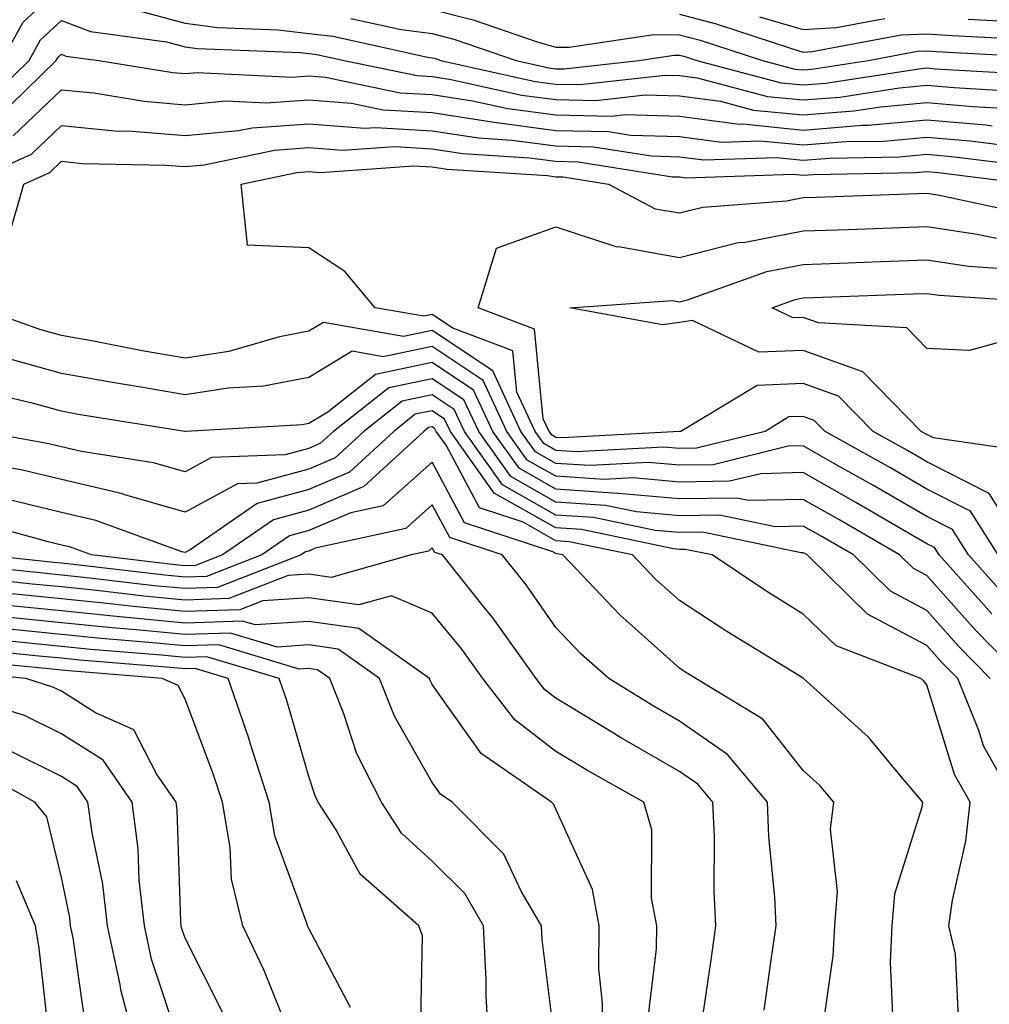
# Model space of a CAD drawing. Units: inches. Extents: x 1000163 to 1002803, y 7247738 to 7250378.
# Drawn here: x 1000555 to 1000633, y 7249676 to 7249755 of the extents above; entities that cross this region are included whole.
import ezdxf

# ---------------------------------------------------------------- set-up
doc = ezdxf.new("R2010")
doc.units = ezdxf.units.IN
doc.header["$MEASUREMENT"] = 0
doc.layers.add('Contour_10007247', color=7, linetype='Continuous', true_color=0x63177c)

msp = doc.modelspace()

# ---------------------------------------------------------------- linework, layer by layer
at = {"layer": 'Contour_10007247'}
for points in [[(1000553.245, 7249751.92, 3034), (1000554.954, 7249755.016, 3034), (1000558.05, 7249757.897, 3034)], [(1000563.929, 7249756.041, 3034), (1000568.05, 7249754.947, 3034), (1000570.716, 7249754.586, 3034), (1000575.579, 7249754.391, 3034), (1000578.05, 7249754.108, 3034), (1000580.013, 7249753.883, 3034), (1000587.796, 7249752.174, 3034), (1000588.05, 7249752.145, 3034), (1000588.226, 7249752.096, 3034), (1000588.743, 7249751.92, 3034), (1000596.36, 7249750.231, 3034), (1000598.05, 7249750.006, 3034), (1000600.003, 7249749.967, 3034), (1000606.868, 7249750.738, 3034), (1000608.05, 7249750.709, 3034), (1000609.456, 7249750.514, 3034), (1000615.15, 7249749.02, 3034), (1000618.05, 7249748.727, 3034), (1000621.009, 7249748.961, 3034), (1000625.843, 7249749.713, 3034), (1000628.05, 7249749.918, 3034), (1000630.247, 7249749.723, 3034), (1000635.55, 7249749.42, 3034)], [(1000588.05, 7249756.041, 3036), (1000591.351, 7249755.221, 3036), (1000596.536, 7249753.434, 3036), (1000598.05, 7249752.994, 3036), (1000599.114, 7249752.985, 3036), (1000605.95, 7249754.02, 3036), (1000608.05, 7249754, 3036), (1000609.7, 7249753.57, 3036), (1000614.739, 7249751.92, 3036), (1000617.357, 7249751.227, 3036), (1000618.05, 7249751.158, 3036), (1000618.753, 7249751.217, 3036), (1000623.294, 7249751.92, 3036), (1000627.298, 7249752.672, 3036), (1000628.05, 7249752.701, 3036), (1000628.782, 7249752.652, 3036), (1000637.796, 7249752.174, 3036)], [(1000608.05, 7249755.66, 3037), (1000611.009, 7249754.879, 3037), (1000617.083, 7249752.887, 3037), (1000618.05, 7249752.604, 3037), (1000618.773, 7249752.643, 3037), (1000625.97, 7249754, 3037), (1000628.05, 7249754.088, 3037), (1000630.081, 7249753.951, 3037), (1000636.351, 7249753.619, 3037)], [(1000551.693, 7249748.277, 3033), (1000555.443, 7249751.92, 3033), (1000556.37, 7249753.6, 3033), (1000558.05, 7249755.162, 3033), (1000560.403, 7249754.274, 3033), (1000566.546, 7249753.424, 3033), (1000568.05, 7249753.024, 3033), (1000569.026, 7249752.897, 3033), (1000577.396, 7249752.574, 3033), (1000578.05, 7249752.496, 3033), (1000578.568, 7249752.438, 3033), (1000580.911, 7249751.92, 3033), (1000586.829, 7249750.699, 3033), (1000588.05, 7249750.621, 3033), (1000589.583, 7249750.387, 3033), (1000595.257, 7249749.127, 3033), (1000598.05, 7249748.756, 3033), (1000601.282, 7249748.688, 3033), (1000605.267, 7249749.137, 3033), (1000608.05, 7249749.059, 3033), (1000611.351, 7249748.619, 3033), (1000614.036, 7249747.906, 3033), (1000618.05, 7249747.516, 3033), (1000622.132, 7249747.838, 3033), (1000624.31, 7249748.18, 3033), (1000628.05, 7249748.522, 3033), (1000631.771, 7249748.199, 3033), (1000634.193, 7249748.063, 3033)], [(1000581.458, 7249755.328, 3035), (1000585.53, 7249754.44, 3035), (1000588.05, 7249754.098, 3035), (1000589.788, 7249753.658, 3035), (1000594.827, 7249751.92, 3035), (1000597.464, 7249751.334, 3035), (1000598.05, 7249751.256, 3035), (1000598.724, 7249751.246, 3035), (1000604.759, 7249751.92, 3035), (1000607.62, 7249752.35, 3035), (1000608.05, 7249752.35, 3035), (1000608.392, 7249752.262, 3035), (1000609.437, 7249751.92, 3035), (1000616.253, 7249750.123, 3035), (1000618.05, 7249749.947, 3035), (1000619.876, 7249750.094, 3035), (1000627.386, 7249751.256, 3035), (1000628.05, 7249751.315, 3035), (1000628.714, 7249751.256, 3035), (1000636.917, 7249750.787, 3035)], [(1000614.505, 7249755.465, 3038), (1000618.05, 7249754.43, 3038), (1000620.716, 7249754.586, 3038), (1000624.651, 7249755.318, 3038)], [(1000631.38, 7249755.25, 3038), (1000634.905, 7249755.065, 3038)], [(1000552.776, 7249747.193, 3032), (1000557.64, 7249751.92, 3032), (1000557.786, 7249752.184, 3032), (1000558.05, 7249752.428, 3032), (1000558.411, 7249752.281, 3032), (1000561.077, 7249751.92, 3032), (1000567.073, 7249750.943, 3032), (1000568.05, 7249750.856, 3032), (1000569.026, 7249750.943, 3032), (1000576.712, 7249750.582, 3032), (1000578.05, 7249750.67, 3032), (1000579.398, 7249750.572, 3032), (1000585.443, 7249749.313, 3032), (1000588.05, 7249749.166, 3032), (1000591.312, 7249748.658, 3032), (1000594.153, 7249748.024, 3032), (1000598.05, 7249747.516, 3032), (1000602.552, 7249747.418, 3032), (1000603.675, 7249747.545, 3032), (1000608.05, 7249747.418, 3032), (1000612.903, 7249746.774, 3032), (1000613.187, 7249746.783, 3032), (1000618.05, 7249746.295, 3032), (1000622.806, 7249746.676, 3032), (1000623.284, 7249746.686, 3032), (1000628.05, 7249747.125, 3032), (1000632.835, 7249746.705, 3032), (1000633.323, 7249746.647, 3032)], [(1000554.153, 7249745.817, 3031), (1000558.05, 7249749.557, 3031), (1000560.667, 7249749.303, 3031), (1000564.759, 7249748.629, 3031), (1000568.05, 7249748.346, 3031), (1000571.321, 7249748.649, 3031), (1000574.622, 7249748.492, 3031), (1000578.05, 7249748.736, 3031), (1000581.507, 7249748.463, 3031), (1000584.066, 7249747.936, 3031), (1000588.05, 7249747.701, 3031), (1000593.04, 7249746.93, 3031), (1000593.05, 7249746.92, 3031), (1000598.05, 7249746.266, 3031), (1000602.308, 7249746.178, 3031), (1000604.085, 7249745.885, 3031), (1000608.05, 7249745.777, 3031), (1000611.448, 7249745.318, 3031), (1000614.544, 7249745.426, 3031), (1000618.05, 7249745.084, 3031), (1000621.487, 7249745.358, 3031), (1000624.564, 7249745.406, 3031), (1000628.05, 7249745.729, 3031), (1000631.546, 7249745.416, 3031), (1000634.974, 7249744.996, 3031)], [(1000550.208, 7249741.92, 3030), (1000555.628, 7249744.342, 3030), (1000558.05, 7249746.656, 3030), (1000562.366, 7249746.236, 3030), (1000563.763, 7249746.207, 3030), (1000568.05, 7249745.846, 3030), (1000572.376, 7249746.246, 3030), (1000573.489, 7249746.481, 3030), (1000578.05, 7249746.803, 3030), (1000582.581, 7249746.451, 3030), (1000583.46, 7249746.51, 3030), (1000588.05, 7249746.236, 3030), (1000591.79, 7249745.66, 3030), (1000594.485, 7249745.485, 3030), (1000598.05, 7249745.016, 3030), (1000601.077, 7249744.947, 3030), (1000605.775, 7249744.195, 3030), (1000608.05, 7249744.137, 3030), (1000610.003, 7249743.873, 3030), (1000615.892, 7249744.078, 3030), (1000618.05, 7249743.863, 3030), (1000620.159, 7249744.029, 3030), (1000625.843, 7249744.127, 3030), (1000628.05, 7249744.332, 3030), (1000630.267, 7249744.137, 3030), (1000636.624, 7249743.346, 3030)], [(1000553.802, 7249737.672, 3029), (1000555.003, 7249741.92, 3029), (1000557.112, 7249742.858, 3029), (1000558.05, 7249743.766, 3029), (1000559.73, 7249743.6, 3029), (1000566.507, 7249743.463, 3029), (1000568.05, 7249743.336, 3029), (1000569.612, 7249743.483, 3029), (1000575.296, 7249744.674, 3029), (1000578.05, 7249744.869, 3029), (1000580.784, 7249744.654, 3029), (1000585.013, 7249744.957, 3029), (1000588.05, 7249744.772, 3029), (1000590.521, 7249744.391, 3029), (1000595.921, 7249744.049, 3029), (1000598.05, 7249743.766, 3029), (1000599.857, 7249743.727, 3029), (1000607.464, 7249742.506, 3029), (1000608.05, 7249742.496, 3029), (1000608.558, 7249742.428, 3029), (1000617.239, 7249742.731, 3029), (1000618.05, 7249742.652, 3029), (1000618.841, 7249742.711, 3029), (1000627.122, 7249742.848, 3029), (1000628.05, 7249742.936, 3029), (1000628.978, 7249742.848, 3029), (1000636.487, 7249741.92, 3029)], [(1000633.812, 7249711.92, 3028), (1000631.585, 7249715.455, 3028), (1000628.05, 7249717.242, 3028), (1000625.091, 7249718.961, 3028), (1000619.808, 7249721.92, 3028), (1000618.939, 7249722.809, 3028), (1000618.05, 7249723.131, 3028), (1000616.888, 7249723.082, 3028), (1000614.964, 7249721.92, 3028), (1000609.407, 7249720.563, 3028), (1000608.05, 7249720.543, 3028), (1000606.78, 7249720.651, 3028), (1000599.71, 7249720.26, 3028), (1000598.05, 7249720.377, 3028), (1000597.064, 7249720.934, 3028), (1000596.36, 7249721.92, 3028), (1000594.876, 7249725.094, 3028), (1000594.554, 7249728.424, 3028), (1000589.71, 7249730.26, 3028), (1000588.05, 7249731.373, 3028), (1000587.357, 7249731.227, 3028), (1000583.431, 7249731.92, 3028), (1000580.97, 7249734.84, 3028), (1000578.05, 7249736.764, 3028), (1000573.109, 7249736.979, 3028), (1000572.591, 7249741.92, 3028), (1000577.103, 7249742.867, 3028), (1000578.05, 7249742.936, 3028), (1000578.987, 7249742.858, 3028), (1000586.566, 7249743.404, 3028), (1000588.05, 7249743.317, 3028), (1000589.261, 7249743.131, 3028), (1000597.366, 7249742.604, 3028), (1000598.05, 7249742.516, 3028), (1000598.636, 7249742.506, 3028), (1000602.288, 7249741.92, 3028), (1000606.058, 7249739.928, 3028), (1000608.05, 7249739.586, 3028), (1000609.915, 7249740.055, 3028), (1000616.702, 7249740.572, 3028), (1000618.05, 7249740.836, 3028), (1000619.095, 7249740.875, 3028), (1000627.278, 7249741.149, 3028), (1000628.05, 7249741.178, 3028), (1000628.929, 7249741.041, 3028), (1000635.716, 7249739.586, 3028)], [(1000636.204, 7249711.92, 3027), (1000633.069, 7249716.901, 3027), (1000633.06, 7249716.93, 3027), (1000633.04, 7249716.93, 3027), (1000628.05, 7249719.449, 3027), (1000626.487, 7249720.358, 3027), (1000623.694, 7249721.92, 3027), (1000620.892, 7249724.762, 3027), (1000618.05, 7249725.797, 3027), (1000614.329, 7249725.641, 3027), (1000608.138, 7249721.92, 3027), (1000608.069, 7249721.901, 3027), (1000608.05, 7249721.901, 3027), (1000608.03, 7249721.901, 3027), (1000598.587, 7249721.383, 3027), (1000598.05, 7249721.422, 3027), (1000597.728, 7249721.598, 3027), (1000597.503, 7249721.92, 3027), (1000597.025, 7249722.945, 3027), (1000596.312, 7249730.182, 3027), (1000591.751, 7249731.92, 3027), (1000593.245, 7249736.725, 3027), (1000598.05, 7249738.453, 3027), (1000602.982, 7249736.852, 3027), (1000603.109, 7249736.861, 3027), (1000608.05, 7249735.992, 3027), (1000612.786, 7249737.184, 3027), (1000613.362, 7249737.233, 3027), (1000618.05, 7249738.131, 3027), (1000621.712, 7249738.258, 3027), (1000624.485, 7249738.356, 3027), (1000628.05, 7249738.483, 3027), (1000632.103, 7249737.867, 3027), (1000633.665, 7249737.535, 3027)], [(1000636.38, 7249720.25, 3026), (1000628.577, 7249721.393, 3026), (1000628.05, 7249721.656, 3026), (1000627.884, 7249721.754, 3026), (1000627.591, 7249721.92, 3026), (1000622.855, 7249726.725, 3026), (1000618.05, 7249728.463, 3026), (1000614.446, 7249728.317, 3026), (1000609.095, 7249730.875, 3026), (1000608.05, 7249730.738, 3026), (1000606.663, 7249730.533, 3026), (1000599.173, 7249731.92, 3026), (1000607.474, 7249732.496, 3026), (1000608.05, 7249732.399, 3026), (1000608.685, 7249732.555, 3026), (1000615.11, 7249734.86, 3026), (1000618.05, 7249735.416, 3026), (1000621.683, 7249735.553, 3026), (1000624.319, 7249735.651, 3026), (1000628.05, 7249735.787, 3026), (1000631.4, 7249735.27, 3026), (1000634.935, 7249735.035, 3026)], [(1000635.765, 7249729.635, 3025), (1000631.497, 7249728.473, 3025), (1000628.05, 7249728.629, 3025), (1000626.429, 7249730.299, 3025), (1000619.28, 7249730.69, 3025), (1000618.05, 7249731.139, 3025), (1000617.23, 7249731.1, 3025), (1000615.521, 7249731.92, 3025), (1000617.386, 7249732.584, 3025), (1000618.05, 7249732.711, 3025), (1000618.87, 7249732.74, 3025), (1000626.927, 7249733.043, 3025), (1000628.05, 7249733.082, 3025), (1000629.066, 7249732.936, 3025), (1000637.61, 7249732.36, 3025)], [(1000634.544, 7249708.414, 3029), (1000631.419, 7249711.92, 3029), (1000630.12, 7249713.99, 3029), (1000628.05, 7249715.035, 3029), (1000623.685, 7249717.555, 3029), (1000620.775, 7249719.195, 3029), (1000618.05, 7249720.738, 3029), (1000616.839, 7249720.709, 3029), (1000610.755, 7249719.215, 3029), (1000608.05, 7249719.176, 3029), (1000605.53, 7249719.401, 3029), (1000600.823, 7249719.147, 3029), (1000598.05, 7249719.332, 3029), (1000596.4, 7249720.27, 3029), (1000595.218, 7249721.92, 3029), (1000592.933, 7249726.803, 3029), (1000588.05, 7249730.074, 3029), (1000585.726, 7249729.596, 3029), (1000579.241, 7249730.729, 3029), (1000578.05, 7249730.026, 3029), (1000575.696, 7249729.567, 3029), (1000571.585, 7249728.385, 3029), (1000568.05, 7249727.838, 3029), (1000564.573, 7249728.443, 3029), (1000560.784, 7249729.186, 3029), (1000558.05, 7249729.684, 3029), (1000556.302, 7249730.172, 3029), (1000551.39, 7249731.92, 3029)], [(1000633.284, 7249707.154, 3030), (1000629.026, 7249711.92, 3030), (1000628.655, 7249712.526, 3030), (1000628.05, 7249712.828, 3030), (1000625.901, 7249714.068, 3030), (1000622.298, 7249716.168, 3030), (1000618.05, 7249718.58, 3030), (1000614.622, 7249718.492, 3030), (1000612.093, 7249717.877, 3030), (1000608.05, 7249717.818, 3030), (1000604.28, 7249718.151, 3030), (1000601.946, 7249718.024, 3030), (1000598.05, 7249718.287, 3030), (1000595.726, 7249719.596, 3030), (1000594.075, 7249721.92, 3030), (1000592.151, 7249726.022, 3030), (1000588.05, 7249728.776, 3030), (1000584.085, 7249727.955, 3030), (1000581.575, 7249728.395, 3030), (1000578.05, 7249726.285, 3030), (1000574.398, 7249725.572, 3030), (1000571.546, 7249725.416, 3030), (1000568.05, 7249724.879, 3030), (1000564.466, 7249725.504, 3030), (1000562.025, 7249725.895, 3030), (1000558.05, 7249726.608, 3030), (1000553.9, 7249727.77, 3030)], [(1000635.794, 7249701.92, 3031), (1000631.966, 7249705.836, 3031), (1000628.05, 7249710.25, 3031), (1000626.956, 7249710.826, 3031), (1000625.843, 7249711.92, 3031), (1000620.921, 7249714.791, 3031), (1000618.05, 7249716.412, 3031), (1000613.655, 7249716.315, 3031), (1000612.65, 7249716.52, 3031), (1000608.05, 7249716.451, 3031), (1000603.079, 7249716.891, 3031), (1000603.03, 7249716.901, 3031), (1000598.05, 7249717.242, 3031), (1000595.062, 7249718.932, 3031), (1000592.933, 7249721.92, 3031), (1000591.38, 7249725.25, 3031), (1000588.05, 7249727.477, 3031), (1000583.45, 7249726.52, 3031), (1000579.612, 7249723.483, 3031), (1000578.05, 7249722.555, 3031), (1000577.523, 7249722.447, 3031), (1000568.118, 7249721.92, 3031), (1000568.05, 7249721.92, 3031), (1000568.03, 7249721.92, 3031), (1000559.417, 7249723.287, 3031), (1000558.05, 7249723.541, 3031), (1000555.804, 7249724.166, 3031), (1000551.351, 7249725.221, 3031)], [(1000633.167, 7249701.92, 3032), (1000630.638, 7249704.508, 3032), (1000628.05, 7249707.428, 3032), (1000625.11, 7249708.981, 3032), (1000622.103, 7249711.92, 3032), (1000619.544, 7249713.414, 3032), (1000618.05, 7249714.254, 3032), (1000615.765, 7249714.205, 3032), (1000611.263, 7249715.133, 3032), (1000608.05, 7249715.084, 3032), (1000604.573, 7249715.397, 3032), (1000602.054, 7249715.924, 3032), (1000598.05, 7249716.197, 3032), (1000594.398, 7249718.268, 3032), (1000591.8, 7249721.92, 3032), (1000590.599, 7249724.469, 3032), (1000588.05, 7249726.178, 3032), (1000584.525, 7249725.445, 3032), (1000580.071, 7249721.92, 3032), (1000579.017, 7249720.953, 3032), (1000578.05, 7249720.543, 3032), (1000576.146, 7249720.016, 3032), (1000570.179, 7249719.791, 3032), (1000568.05, 7249718.649, 3032), (1000565.511, 7249719.381, 3032), (1000559.691, 7249720.279, 3032), (1000558.05, 7249720.67, 3032), (1000557.034, 7249720.904, 3032), (1000551.546, 7249721.92, 3032)], [(1000635.189, 7249691.92, 3033), (1000632.62, 7249696.49, 3033), (1000632.239, 7249697.731, 3033), (1000630.54, 7249701.92, 3033), (1000629.31, 7249703.18, 3033), (1000628.05, 7249704.596, 3033), (1000623.255, 7249707.125, 3033), (1000618.362, 7249711.92, 3033), (1000618.167, 7249712.037, 3033), (1000618.05, 7249712.096, 3033), (1000617.874, 7249712.096, 3033), (1000609.886, 7249713.756, 3033), (1000608.05, 7249713.727, 3033), (1000606.068, 7249713.902, 3033), (1000601.077, 7249714.947, 3033), (1000598.05, 7249715.152, 3033), (1000593.724, 7249717.594, 3033), (1000590.657, 7249721.92, 3033), (1000589.827, 7249723.697, 3033), (1000588.05, 7249724.879, 3033), (1000585.599, 7249724.371, 3033), (1000582.503, 7249721.92, 3033), (1000580.189, 7249719.781, 3033), (1000578.05, 7249718.873, 3033), (1000573.86, 7249717.731, 3033), (1000572.298, 7249717.672, 3033), (1000568.05, 7249715.377, 3033), (1000563.177, 7249716.793, 3033), (1000562.991, 7249716.861, 3033), (1000558.05, 7249718.024, 3033), (1000554.905, 7249718.776, 3033), (1000550.355, 7249719.615, 3033)], [(1000630.599, 7249674.469, 3034), (1000630.355, 7249679.615, 3034), (1000629.827, 7249681.92, 3034), (1000630.11, 7249683.981, 3034), (1000631.194, 7249688.776, 3034), (1000631.536, 7249691.92, 3034), (1000630.276, 7249694.147, 3034), (1000628.05, 7249701.402, 3034), (1000627.816, 7249701.686, 3034), (1000627.552, 7249701.92, 3034), (1000620.696, 7249704.567, 3034), (1000618.05, 7249707.135, 3034), (1000615.101, 7249708.971, 3034), (1000610.667, 7249711.92, 3034), (1000608.499, 7249712.369, 3034), (1000608.05, 7249712.36, 3034), (1000607.562, 7249712.408, 3034), (1000600.101, 7249713.971, 3034), (1000598.05, 7249714.117, 3034), (1000593.06, 7249716.93, 3034), (1000589.515, 7249721.92, 3034), (1000589.046, 7249722.916, 3034), (1000588.05, 7249723.58, 3034), (1000586.673, 7249723.297, 3034), (1000584.935, 7249721.92, 3034), (1000581.36, 7249718.61, 3034), (1000578.05, 7249717.213, 3034), (1000573.89, 7249716.08, 3034), (1000568.46, 7249712.33, 3034), (1000568.05, 7249712.106, 3034), (1000567.786, 7249712.184, 3034), (1000560.843, 7249714.713, 3034), (1000558.05, 7249715.367, 3034), (1000553.509, 7249716.461, 3034)], [(1000625.286, 7249674.684, 3035), (1000625.101, 7249678.971, 3035), (1000625.237, 7249681.92, 3035), (1000625.452, 7249684.518, 3035), (1000627.669, 7249691.539, 3035), (1000627.718, 7249691.92, 3035), (1000625.911, 7249694.059, 3035), (1000623.323, 7249697.193, 3035), (1000618.06, 7249701.92, 3035), (1000618.03, 7249701.94, 3035), (1000611.859, 7249705.729, 3035), (1000608.05, 7249708.229, 3035), (1000606.097, 7249709.967, 3035), (1000604.251, 7249711.92, 3035), (1000599.124, 7249712.994, 3035), (1000598.05, 7249713.072, 3035), (1000595.403, 7249714.567, 3035), (1000591.868, 7249715.738, 3035), (1000589.163, 7249720.807, 3035), (1000588.372, 7249721.92, 3035), (1000588.265, 7249722.135, 3035), (1000588.05, 7249722.281, 3035), (1000587.747, 7249722.223, 3035), (1000587.366, 7249721.92, 3035), (1000582.523, 7249717.447, 3035), (1000578.05, 7249715.553, 3035), (1000575.198, 7249714.772, 3035), (1000571.068, 7249711.92, 3035), (1000568.9, 7249711.07, 3035), (1000568.05, 7249711.041, 3035), (1000567.249, 7249711.119, 3035), (1000560.491, 7249711.92, 3035), (1000558.704, 7249712.574, 3035), (1000558.05, 7249712.721, 3035), (1000556.985, 7249712.985, 3035), (1000550.804, 7249714.674, 3035)], [(1000619.593, 7249673.463, 3036), (1000620.472, 7249679.498, 3036), (1000620.589, 7249681.92, 3036), (1000620.814, 7249684.684, 3036), (1000620.237, 7249689.733, 3036), (1000620.521, 7249691.92, 3036), (1000619.388, 7249693.258, 3036), (1000618.05, 7249694.479, 3036), (1000614.778, 7249698.649, 3036), (1000609.368, 7249701.92, 3036), (1000608.548, 7249702.418, 3036), (1000608.05, 7249702.75, 3036), (1000603.206, 7249707.076, 3036), (1000598.616, 7249711.92, 3036), (1000598.148, 7249712.018, 3036), (1000598.05, 7249712.027, 3036), (1000597.806, 7249712.164, 3036), (1000590.657, 7249714.527, 3036), (1000588.05, 7249719.43, 3036), (1000584.066, 7249715.904, 3036), (1000581.468, 7249715.338, 3036), (1000578.05, 7249713.893, 3036), (1000576.507, 7249713.463, 3036), (1000574.261, 7249711.92, 3036), (1000569.798, 7249710.172, 3036), (1000568.05, 7249710.123, 3036), (1000566.409, 7249710.279, 3036), (1000558.792, 7249711.178, 3036), (1000558.05, 7249711.246, 3036), (1000557.444, 7249711.315, 3036), (1000551.653, 7249711.92, 3036)], [(1000614.876, 7249675.094, 3037), (1000615.482, 7249679.352, 3037), (1000615.843, 7249681.92, 3037), (1000615.735, 7249684.235, 3037), (1000615.267, 7249689.137, 3037), (1000615.15, 7249691.92, 3037), (1000611.917, 7249695.787, 3037), (1000608.05, 7249698.473, 3037), (1000605.862, 7249699.733, 3037), (1000602.318, 7249701.92, 3037), (1000600.052, 7249703.922, 3037), (1000598.05, 7249706.051, 3037), (1000595.628, 7249709.498, 3037), (1000593.694, 7249711.92, 3037), (1000589.456, 7249713.326, 3037), (1000588.05, 7249715.963, 3037), (1000585.901, 7249714.068, 3037), (1000578.587, 7249712.457, 3037), (1000578.05, 7249712.233, 3037), (1000577.806, 7249712.164, 3037), (1000577.454, 7249711.92, 3037), (1000570.687, 7249709.283, 3037), (1000568.05, 7249709.195, 3037), (1000565.56, 7249709.43, 3037), (1000559.866, 7249710.104, 3037), (1000558.05, 7249710.289, 3037), (1000556.566, 7249710.436, 3037), (1000548.704, 7249711.266, 3037)], [(1000609.798, 7249673.668, 3038), (1000610.618, 7249679.352, 3038), (1000610.98, 7249681.92, 3038), (1000610.853, 7249684.723, 3038), (1000610.862, 7249689.108, 3038), (1000610.735, 7249691.92, 3038), (1000609.515, 7249693.385, 3038), (1000608.05, 7249694.401, 3038), (1000603.275, 7249697.145, 3038), (1000602.093, 7249697.877, 3038), (1000598.05, 7249700.338, 3038), (1000597.151, 7249701.022, 3038), (1000596.458, 7249701.92, 3038), (1000592.952, 7249706.822, 3038), (1000592.093, 7249707.877, 3038), (1000588.86, 7249711.92, 3038), (1000588.255, 7249712.125, 3038), (1000588.05, 7249712.496, 3038), (1000587.747, 7249712.223, 3038), (1000586.351, 7249711.92, 3038), (1000579.866, 7249710.104, 3038), (1000578.05, 7249710.367, 3038), (1000576.38, 7249710.25, 3038), (1000571.585, 7249708.385, 3038), (1000568.05, 7249708.268, 3038), (1000564.72, 7249708.59, 3038), (1000560.931, 7249709.039, 3038), (1000558.05, 7249709.332, 3038), (1000555.696, 7249709.567, 3038), (1000549.778, 7249710.192, 3038)], [(1000605.501, 7249674.469, 3039), (1000606.185, 7249680.055, 3039), (1000606.204, 7249681.92, 3039), (1000605.784, 7249684.186, 3039), (1000605.804, 7249689.674, 3039), (1000605.15, 7249691.92, 3039), (1000600.609, 7249694.479, 3039), (1000598.05, 7249696.031, 3039), (1000594.71, 7249698.58, 3039), (1000592.122, 7249701.92, 3039), (1000590.423, 7249704.293, 3039), (1000588.05, 7249707.223, 3039), (1000584.749, 7249708.619, 3039), (1000582.093, 7249707.877, 3039), (1000578.05, 7249708.453, 3039), (1000574.339, 7249708.209, 3039), (1000572.484, 7249707.486, 3039), (1000568.05, 7249707.34, 3039), (1000563.88, 7249707.75, 3039), (1000562.005, 7249707.965, 3039), (1000558.05, 7249708.365, 3039), (1000554.827, 7249708.697, 3039), (1000550.862, 7249709.108, 3039)], [(1000601.771, 7249671.92, 3040), (1000601.8, 7249675.67, 3040), (1000601.507, 7249678.463, 3040), (1000601.546, 7249681.92, 3040), (1000600.999, 7249684.869, 3040), (1000598.05, 7249691.344, 3040), (1000597.864, 7249691.735, 3040), (1000597.679, 7249691.92, 3040), (1000591.995, 7249695.865, 3040), (1000588.05, 7249701.451, 3040), (1000587.884, 7249701.754, 3040), (1000587.816, 7249701.92, 3040), (1000582.103, 7249705.973, 3040), (1000578.05, 7249706.549, 3040), (1000573.714, 7249706.256, 3040), (1000572.689, 7249706.559, 3040), (1000568.05, 7249706.412, 3040), (1000563.069, 7249706.901, 3040), (1000563.03, 7249706.901, 3040), (1000558.05, 7249707.408, 3040), (1000553.948, 7249707.818, 3040)], [(1000598.05, 7249671.979, 3041), (1000596.937, 7249680.807, 3041), (1000596.878, 7249681.92, 3041), (1000595.247, 7249684.723, 3041), (1000593.841, 7249687.711, 3041), (1000589.642, 7249691.92, 3041), (1000588.704, 7249692.574, 3041), (1000588.05, 7249693.502, 3041), (1000585.003, 7249698.873, 3041), (1000583.782, 7249701.92, 3041), (1000580.433, 7249704.303, 3041), (1000578.05, 7249704.645, 3041), (1000575.501, 7249704.469, 3041), (1000571.732, 7249705.602, 3041), (1000568.05, 7249705.485, 3041), (1000564.105, 7249705.865, 3041), (1000562.161, 7249706.031, 3041), (1000558.05, 7249706.442, 3041), (1000553.079, 7249706.949, 3041)], [(1000592.659, 7249671.92, 3042), (1000592.396, 7249676.266, 3042), (1000592.415, 7249677.555, 3042), (1000592.181, 7249681.92, 3042), (1000590.667, 7249684.537, 3042), (1000588.05, 7249687.154, 3042), (1000585.55, 7249689.42, 3042), (1000583.948, 7249691.92, 3042), (1000581.956, 7249695.826, 3042), (1000580.901, 7249699.068, 3042), (1000579.759, 7249701.92, 3042), (1000578.763, 7249702.633, 3042), (1000578.05, 7249702.731, 3042), (1000577.288, 7249702.682, 3042), (1000570.775, 7249704.645, 3042), (1000568.05, 7249704.557, 3042), (1000565.13, 7249704.84, 3042), (1000561.282, 7249705.152, 3042), (1000558.05, 7249705.485, 3042), (1000554.085, 7249705.885, 3042)], [(1000587.103, 7249672.867, 3043), (1000587.249, 7249681.119, 3043), (1000586.966, 7249681.92, 3043), (1000582.22, 7249686.09, 3043), (1000580.218, 7249689.752, 3043), (1000578.821, 7249691.92, 3043), (1000578.568, 7249692.438, 3043), (1000578.05, 7249694, 3043), (1000576.282, 7249700.152, 3043), (1000575.667, 7249701.92, 3043), (1000569.818, 7249703.688, 3043), (1000568.05, 7249703.629, 3043), (1000566.155, 7249703.815, 3043), (1000560.413, 7249704.283, 3043), (1000558.05, 7249704.518, 3043), (1000555.159, 7249704.811, 3043), (1000551.321, 7249705.192, 3043)], [(1000581.439, 7249675.309, 3044), (1000578.05, 7249681.695, 3044), (1000577.991, 7249681.861, 3044), (1000577.952, 7249681.92, 3044), (1000577.923, 7249682.047, 3044), (1000575.325, 7249689.195, 3044), (1000574.847, 7249691.92, 3044), (1000573.353, 7249696.617, 3044), (1000573.216, 7249697.086, 3044), (1000571.536, 7249701.92, 3044), (1000568.86, 7249702.731, 3044), (1000568.05, 7249702.701, 3044), (1000567.181, 7249702.789, 3044), (1000559.534, 7249703.404, 3044), (1000558.05, 7249703.561, 3044), (1000556.224, 7249703.746, 3044), (1000550.452, 7249704.322, 3044)], [(1000576.302, 7249673.668, 3045), (1000574.446, 7249678.317, 3045), (1000572.737, 7249681.92, 3045), (1000571.819, 7249685.69, 3045), (1000571.712, 7249688.258, 3045), (1000571.068, 7249691.92, 3045), (1000570.335, 7249694.205, 3045), (1000568.05, 7249700.26, 3045), (1000567.484, 7249701.354, 3045), (1000566.214, 7249701.92, 3045), (1000558.665, 7249702.535, 3045), (1000558.05, 7249702.594, 3045), (1000557.298, 7249702.672, 3045), (1000549.573, 7249703.443, 3045)], [(1000571.068, 7249674.938, 3046), (1000568.05, 7249680.924, 3046), (1000567.806, 7249681.676, 3046), (1000567.747, 7249681.92, 3046), (1000567.708, 7249682.262, 3046), (1000567.415, 7249691.285, 3046), (1000567.327, 7249691.92, 3046), (1000565.745, 7249694.225, 3046), (1000563.9, 7249697.77, 3046), (1000560.823, 7249699.147, 3046), (1000558.05, 7249700.904, 3046), (1000557.366, 7249701.236, 3046), (1000555.179, 7249701.92, 3046), (1000548.694, 7249702.565, 3046)], [(1000567.64, 7249672.33, 3047), (1000565.345, 7249679.215, 3047), (1000564.769, 7249681.92, 3047), (1000564.349, 7249685.621, 3047), (1000564.271, 7249688.141, 3047), (1000563.763, 7249691.92, 3047), (1000561.439, 7249695.309, 3047), (1000558.05, 7249697.447, 3047), (1000555.062, 7249698.932, 3047), (1000549.222, 7249700.748, 3047)], [(1000564.124, 7249671.92, 3048), (1000562.864, 7249676.735, 3048), (1000562.806, 7249677.164, 3048), (1000561.79, 7249681.92, 3048), (1000561.409, 7249685.279, 3048), (1000560.53, 7249689.44, 3048), (1000560.198, 7249691.92, 3048), (1000559.319, 7249693.19, 3048), (1000558.05, 7249694, 3048), (1000553.929, 7249696.041, 3048)], [(1000559.993, 7249673.863, 3049), (1000559.017, 7249680.953, 3049), (1000558.802, 7249681.92, 3049), (1000558.734, 7249682.604, 3049), (1000558.05, 7249685.817, 3049), (1000556.868, 7249690.738, 3049), (1000555.892, 7249691.92, 3049), (1000550.853, 7249694.723, 3049)], [(1000557.073, 7249672.897, 3050), (1000556.253, 7249680.123, 3050), (1000555.96, 7249681.92, 3050), (1000554.417, 7249685.553, 3050)]]:
    msp.add_polyline3d(points, dxfattribs=at)

doc.saveas('drawing.dxf')
